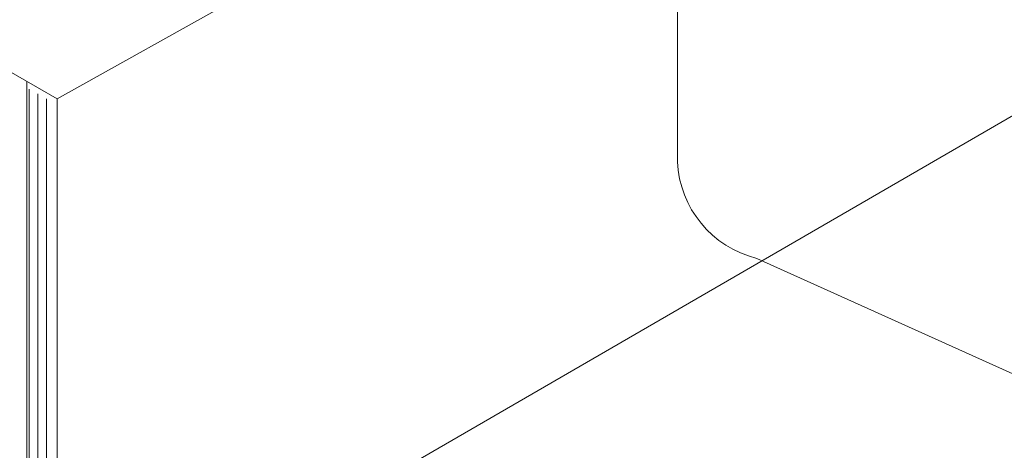
# Model space of a CAD drawing. Units: millimetres. Extents: x 63550 to 71866, y 25250 to 31131.
# Drawn here: x 67750 to 68171, y 25797 to 25981 of the extents above; entities that cross this region are included whole.
import ezdxf

# ---------------------------------------------------------------- set-up
doc = ezdxf.new("R2010")
doc.units = ezdxf.units.MM
doc.layers.add('ВИД', color=253, linetype='Continuous', lineweight=15)

msp = doc.modelspace()

# ---------------------------------------------------------------- linework, layer by layer
at = {"layer": 'ВИД'}
for p, q in [((69146.14, 26719.76, -1121.63), (67765.77, 25947.33, 6.88)), ((67799.63, 25723.29, 6.88), (69180, 26522.84, -262.17)), ((67765.77, 25947.33, 6.88), (68580.45, 26403.21, -659.16)), ((68030.88, 26095.68, -209.86), (68030.88, 25920.48, -209.86)), ((67752.85, 25954.8, -4.17), (67752.85, 25646.21, -4.17)), ((67753.83, 25720.14, -169.46), (67753.83, 25951.55, -169.46)), ((67757.51, 25949.45, -169.46), (67757.51, 25759.2, -169.46)), ((67761.19, 25947.34, -169.46), (67761.19, 25762.45, -169.46)), ((67765.77, 25947.33, 170.35), (67765.77, 25812.14, 170.35)), ((67765.77, 25924.19, 6.88), (67765.77, 25947.33, 6.88)), ((67765.77, 25947.33, 6.88), (67765.77, 25764.03, 6.88)), ((68064.74, 25879.17, -209.86), (68242.4, 25799.09, -386.2))]:
    msp.add_line(p, q, dxfattribs=at)
at = {"layer": 'ВИД', "extrusion": (-0.707107, -0.407196, 0.578093)}
msp.add_line((67602.27, 26041.48, 36.69), (67765.77, 25947.33, 170.35), dxfattribs=at)
at = {"layer": 'ВИД'}
msp.add_arc((68075.34, 25922.4, -209.86), 44.51, 182.4733, 256.2242, dxfattribs=at)

doc.saveas('drawing.dxf')
